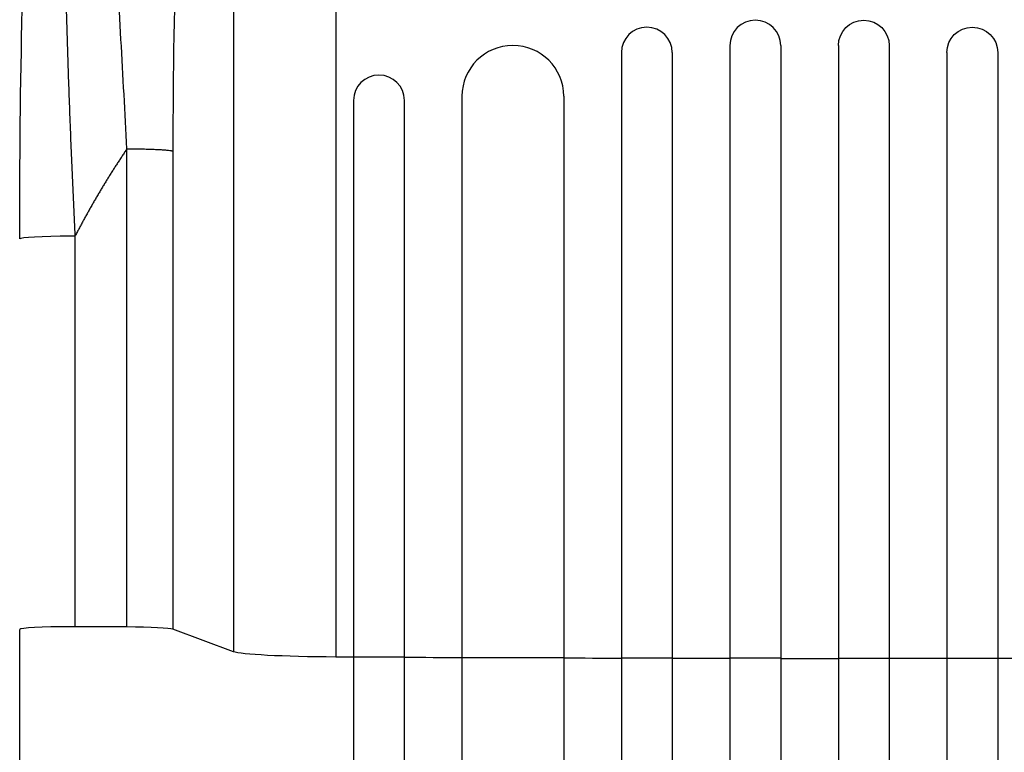
# Model space of a CAD drawing. Units: millimetres. Extents: x -3210 to 3346, y -4513 to 3657.
# Drawn here: x -1093 to -803, y 1403 to 1619 of the extents above; entities that cross this region are included whole.
import ezdxf

# ---------------------------------------------------------------- set-up
doc = ezdxf.new("R2010")
doc.units = ezdxf.units.MM
doc.header["$LTSCALE"] = 20
doc.layers.add('2d', color=230, linetype='Continuous')

msp = doc.modelspace()

# ---------------------------------------------------------------- linework, layer by layer
at = {"layer": '2d'}
for p, q in [((-1000.25, 1777.83), (-1000.25, 1430.63)), ((-1030.46, 1752.33), (-1030.46, 1432.19)), ((-916.05, 1609.02), (-916.05, 192.51)), ((-901.05, 1609.02), (-901.05, 192.1)), ((-884.05, 1611.08), (-884.05, 191.8)), ((-869.05, 1611.08), (-869.05, 191.67)), ((-852.05, 1611.08), (-852.05, 191.67)), ((-837.05, 1611.08), (-837.05, 191.8)), ((-820.05, 1609.02), (-820.05, 192.1)), ((-805.05, 1609.02), (-805.05, 192.51)), ((-995.05, 1594.9), (-995.05, 1430.61)), ((-980.05, 1430.61), (-980.05, 1594.9)), ((-963.05, 1596.13), (-963.05, 200.5)), ((-933.05, 1596.13), (-933.05, 199.03)), ((-1061.86, 1439.51), (-1061.86, 1580.63)), ((-1048.31, 1579.96), (-1048.31, 1438.84)), ((-1077.19, 1554.8), (-1077.19, 1439.58)), ((-1061.86, 1439.51), (-1077.19, 1439.58)), ((-1030.46, 1432.19), (-1048.31, 1438.84)), ((-980.05, 1430.61), (-995.05, 1430.61)), ((-933.05, 1430.45), (-963.05, 1430.45)), ((-901.05, 1430.31), (-916.05, 1430.31)), ((-869.05, 1430.27), (-884.05, 1430.27)), ((-852.05, 1430.27), (-837.05, 1430.27)), ((-820.05, 1430.31), (-805.05, 1430.31))]:
    msp.add_line(p, q, dxfattribs=at)
for centre, major_axis, ratio, start_param, end_param in [((-876.55, 1611.08), (-7.5, 0), 0.99863, 3.141593, 6.283185), ((-908.55, 1609.02), (-7.5, 0), 0.99863, 3.141593, 6.283185), ((-948.05, 1596.13), (-15, 0), 0.99863, 3.141593, 6.283185), ((-987.55, 1594.9), (-7.5, 0), 0.99863, 3.141593, 6.283185), ((-1078.5, 1554.02), (15, 0), 0.052336, 1.570796, 3.141539), ((-1078.5, 1554.02), (15, 0), 0.052336, 3.141539, 3.141593), ((-1078.5, 1554.02), (15, 0), 0.052336, 1.48353, 1.570796), ((-1078.5, 1438.8), (15, 0), 0.052336, 1.570796, 3.141495), ((-1078.5, 1438.8), (15, 0), 0.052336, 1.48353, 1.570796), ((-1063.16, 1438.73), (15, 0), 0.052336, 0.139626, 1.48353), ((-995.05, 1487.73), (0, -1091.48), 0, 4.764747, 5.375612)]:
    msp.add_ellipse(centre, major_axis=major_axis, ratio=ratio, start_param=start_param, end_param=end_param, dxfattribs=at)
at = {"layer": '2d', "extrusion": (0, 0, -1)}
for centre, major_axis, ratio, start_param, end_param in [((-844.55, 1611.08), (7.5, 0), 0.99863, 3.141593, 6.283185), ((-812.55, 1609.02), (7.5, 0), 0.99863, 3.141593, 6.283185), ((-995.8, 1432.45), (-35, 0), 0.052336, 4.839732, 6.143559), ((-860.55, 1487.73), (-1100, 0), 0.052336, 4.834968, 4.839732), ((-980.05, 1487.73), (0, 1091.48), 0, 4.049166, 4.660031), ((-860.55, 1487.73), (-1100, 0), 0.052336, 4.805706, 4.82124), ((-860.55, 1487.73), (-1100, 0), 0.052336, 4.762865, 4.778346), ((-860.55, 1487.73), (-1100, 0), 0.052336, 4.733754, 4.749215), ((-860.55, 1487.73), (-1100, 0), 0.052336, 4.704662, 4.720116), ((-860.55, 1487.73), (-1100, 0), 0.052336, 4.675562, 4.691024), ((-860.55, 1487.73), (-1100, 0), 0.052336, 4.646432, 4.661913)]:
    msp.add_ellipse(centre, major_axis=major_axis, ratio=ratio, start_param=start_param, end_param=end_param, dxfattribs=at)
at = {"layer": '2d'}
for points, knots in [([(-1061.86, 1580.63), (-1062.14, 1585.92), (-1062.43, 1591.26), (-1063.02, 1602.02), (-1063.32, 1607.45), (-1063.93, 1618.37), (-1064.23, 1623.86), (-1064.84, 1634.89), (-1065.14, 1640.43), (-1065.73, 1651.49), (-1066.02, 1657.02), (-1066.56, 1668.02), (-1066.83, 1673.49), (-1067.31, 1684.3), (-1067.54, 1689.64), (-1067.83, 1697.49), (-1067.92, 1700.08), (-1068.05, 1703.92), (-1068.09, 1705.19), (-1068.15, 1707.08), (-1068.18, 1708.02), (-1068.21, 1709.12), (-1068.23, 1709.66), (-1068.23, 1709.94), (-1068.24, 1710.07), (-1068.24, 1710.14), (-1068.24, 1710.17), (-1068.24, 1710.19), (-1068.24, 1710.2), (-1068.36, 1714.46), (-1068.45, 1718.6), (-1068.58, 1726.59), (-1068.62, 1730.44), (-1068.61, 1737.78), (-1068.57, 1741.27), (-1068.44, 1746.16), (-1068.38, 1747.73), (-1068.28, 1750), (-1068.25, 1750.74), (-1068.19, 1751.82), (-1068.16, 1752.36), (-1068.12, 1752.98), (-1068.1, 1753.28), (-1068.09, 1753.43), (-1068.08, 1753.51), (-1068.08, 1753.55), (-1068.08, 1753.56), (-1068.08, 1753.58), (-1068.08, 1753.58), (-1067.92, 1755.94), (-1067.73, 1758.11), (-1067.24, 1762.01), (-1066.94, 1763.75), (-1066.24, 1766.73), (-1065.84, 1767.97), (-1064.88, 1769.89), (-1064.34, 1770.58), (-1063.71, 1770.95)], [0, 0, 0, 0, 0.0625, 0.0625, 0.125, 0.125, 0.1875, 0.1875, 0.25, 0.25, 0.3125, 0.3125, 0.375, 0.375, 0.4375, 0.4375, 0.46875, 0.46875, 0.484375, 0.484375, 0.492187, 0.496094, 0.498047, 0.499023, 0.499512, 0.499756, 0.499878, 0.499878, 0.5, 0.5, 0.5625, 0.5625, 0.625, 0.625, 0.6875, 0.6875, 0.71875, 0.71875, 0.734375, 0.734375, 0.742187, 0.746094, 0.748047, 0.749023, 0.749512, 0.749756, 0.749878, 0.749878, 0.75, 0.75, 0.8125, 0.8125, 0.875, 0.875, 0.9375, 0.9375, 1, 1, 1, 1]), ([(-1069.45, 1767.21), (-1070.15, 1766.4), (-1070.82, 1765.2), (-1072.11, 1762.09), (-1072.72, 1760.18), (-1073.6, 1756.79), (-1073.89, 1755.58), (-1074.3, 1753.63), (-1074.44, 1752.96), (-1074.71, 1751.57), (-1074.84, 1750.86), (-1075.49, 1747.22), (-1075.98, 1744.03), (-1076.86, 1737.13), (-1077.27, 1733.42), (-1077.73, 1728.46), (-1077.82, 1727.46), (-1078, 1725.41), (-1078.08, 1724.37), (-1078.33, 1721.23), (-1078.49, 1719.08), (-1078.92, 1712.52), (-1079.17, 1707.96), (-1079.59, 1698.54), (-1079.77, 1693.66), (-1079.93, 1687.37), (-1079.97, 1686.11), (-1080.02, 1683.55), (-1080.05, 1682.27), (-1080.12, 1678.4), (-1080.16, 1675.8), (-1080.25, 1667.93), (-1080.27, 1662.62), (-1080.24, 1646.46), (-1080.09, 1635.41), (-1079.69, 1618.48), (-1079.53, 1612.78), (-1079.16, 1601.27), (-1078.96, 1595.5), (-1078.5, 1583.92), (-1078.26, 1578.11), (-1077.74, 1566.47), (-1077.47, 1560.64), (-1077.19, 1554.8)], [0, 0, 0, 0, 0.0174104, 0.0174104, 0.0348207, 0.0348207, 0.0435259, 0.0435259, 0.0478785, 0.0478785, 0.0522311, 0.0522311, 0.0696414, 0.0696414, 0.0870518, 0.0870518, 0.0914044, 0.0914044, 0.095757, 0.095757, 0.1044622, 0.1044622, 0.1218725, 0.1218725, 0.1392829, 0.1392829, 0.1436355, 0.1436355, 0.1479881, 0.1479881, 0.1566932, 0.1566932, 0.1741036, 0.1741036, 0.2089243, 0.2089243, 0.2263347, 0.2263347, 0.243745, 0.243745, 0.2611554, 0.2611554, 0.2785658, 0.2785658, 0.2785658, 0.2785658]), ([(-1093.5, 1554.02), (-1093.5, 1576.79), (-1093.31, 1599.65), (-1092.25, 1639.78), (-1091.52, 1657.47), (-1089.61, 1686.98), (-1088.56, 1699.42), (-1086.14, 1720.47), (-1084.82, 1729.46), (-1081.85, 1744.33), (-1080.31, 1750.35), (-1076.85, 1758.67), (-1075.39, 1761.63), (-1072.65, 1764.61)], [0.000265, 0.000265, 0.000265, 0.000265, 6.84108, 6.84108, 12.381291, 12.381291, 16.774307, 16.774307, 20.68126, 20.68126, 24.35792, 24.35792, 26.553464, 26.553464, 26.553464, 26.553464]), ([(-1030.69, 1752.2), (-1031.92, 1751.46), (-1033.71, 1749.06), (-1035.7, 1743.98), (-1036.66, 1740.87), (-1037.14, 1739.17), (-1037.37, 1738.29), (-1037.49, 1737.83), (-1037.55, 1737.61), (-1037.58, 1737.49), (-1037.59, 1737.44), (-1037.6, 1737.41), (-1037.6, 1737.39), (-1038.17, 1735.16), (-1039, 1731.49), (-1039.91, 1726.62), (-1040.36, 1724.03), (-1040.58, 1722.7), (-1040.69, 1722.03), (-1040.73, 1721.74), (-1040.76, 1721.54), (-1040.78, 1721.45), (-1041.3, 1718.19), (-1041.78, 1714.82), (-1042.69, 1707.69), (-1043.12, 1703.92), (-1044.36, 1692.01), (-1045.43, 1679.14), (-1046.41, 1662.43), (-1046.83, 1653.66), (-1047.02, 1649.16), (-1047.11, 1646.89), (-1047.16, 1645.75), (-1047.18, 1645.18), (-1047.19, 1644.89), (-1047.2, 1644.74), (-1047.2, 1644.68), (-1047.2, 1644.64), (-1047.2, 1644.62), (-1047.94, 1625.24), (-1048.31, 1603.69), (-1048.31, 1579.96)], [0, 0, 0, 0, 0.125, 0.1875, 0.21875, 0.234375, 0.242187, 0.246094, 0.248047, 0.249023, 0.249512, 0.249512, 0.25, 0.25, 0.3125, 0.34375, 0.359375, 0.367187, 0.371094, 0.373047, 0.373047, 0.375, 0.375, 0.4375, 0.4375, 0.5, 0.5, 0.625, 0.6875, 0.71875, 0.734375, 0.742187, 0.746094, 0.748047, 0.749023, 0.749512, 0.749756, 0.749756, 0.75, 0.75, 1, 1, 1, 1]), ([(-1093.5, 912.09), (-1093.5, 934.84), (-1093.5, 958.45), (-1093.5, 1007.27), (-1093.5, 1032.56), (-1093.5, 1084.32), (-1093.5, 1110.84), (-1093.5, 1164.85), (-1093.5, 1192.39), (-1093.5, 1248.18), (-1093.5, 1276.5), (-1093.5, 1333.6), (-1093.5, 1362.46), (-1093.5, 1407.17), (-1093.5, 1422.98), (-1093.5, 1438.8)], [0, 0, 0, 0, 8.663564, 8.663564, 17.405266, 17.405266, 26.141944, 26.141944, 34.876395, 34.876395, 43.609996, 43.609996, 52.34437, 52.34437, 57.097108, 57.097108, 57.097108, 57.097108])]:
    msp.add_open_spline(points, degree=3, knots=knots, dxfattribs=at)
for points, weights, degree in [([(-1061.86, 1580.63), (-1067.47, 1572.32), (-1072.59, 1563.7), (-1077.19, 1554.8)], [1, 0.998866237511, 0.998866237511, 1], 3), ([(-1061.86, 1580.63), (-1049.97, 1580.58), (-1048.31, 1579.96)], [1, 0.782608156852, 1], 2)]:
    msp.add_rational_spline(points, weights, degree=degree, dxfattribs=at)

doc.saveas('drawing.dxf')
